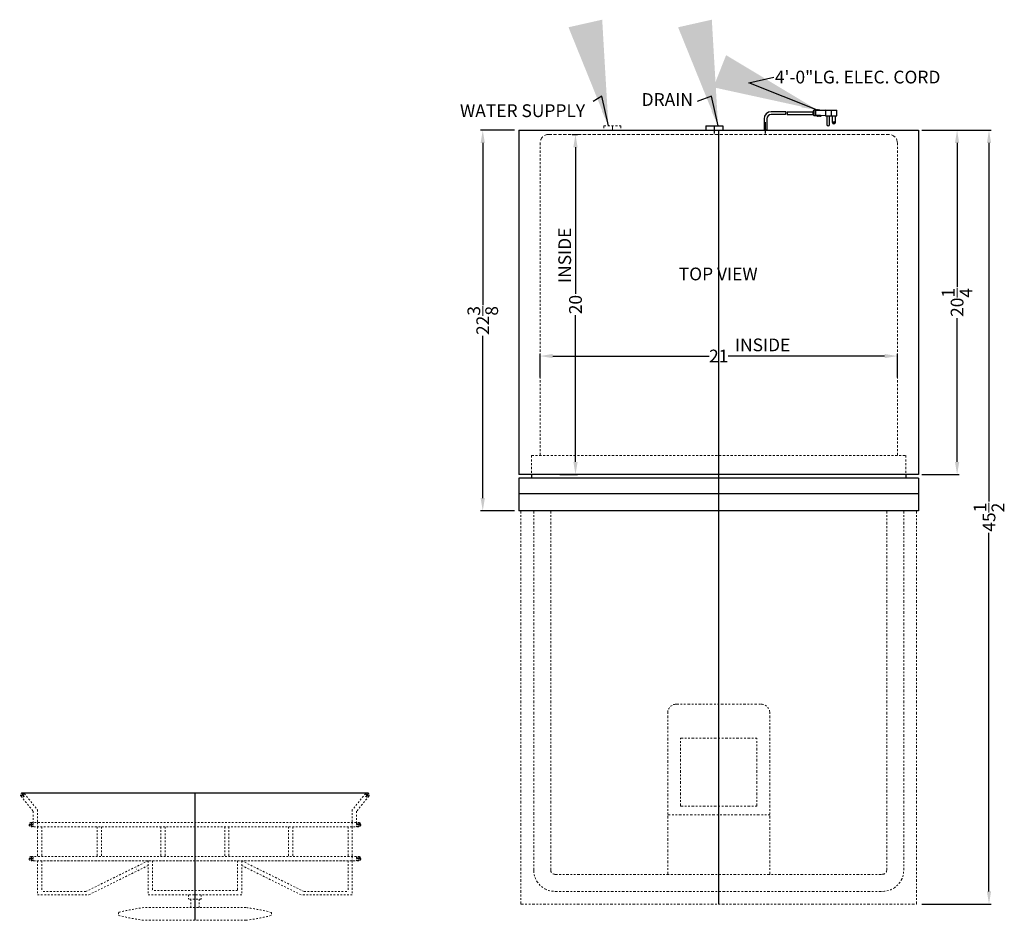
# Model space of a CAD drawing. Extents: x -31 to 30, y -42 to 103.
# Drawn here: x -27 to 30, y 2 to 55 of the extents above; entities that cross this region are included whole.
import ezdxf

# ---------------------------------------------------------------- set-up
doc = ezdxf.new("R2010")
doc.units = 0
doc.header["$MEASUREMENT"] = 0
doc.linetypes.add('HIDDEN', pattern=[0.375, 0.25, -0.125])
doc.linetypes.add('PHANTOM', pattern=[2.5, 1.25, -0.25, 0.25, -0.25, 0.25, -0.25])
doc.layers.get('Defpoints').update_dxf_attribs({"color": 150, "linetype": 'CONTINUOUS'})
for name, color, linetype, lineweight in [('AM_5', 8, 'CONTINUOUS', 15), ('DIMENSION', 8, 'CONTINUOUS', 9), ('HIDDEN 0.1M', 8, 'HIDDEN', 15), ('PHANTOM', 8, 'PHANTOM', 15)]:
    doc.layers.add(name, color=color, linetype=linetype, lineweight=lineweight)
doc.layers.add('OBJECT', color=7, linetype='CONTINUOUS')
doc.styles.get("Standard").update_dxf_attribs({"font": 'arial.ttf', "height": 0.75})
doc.styles.add('style2', font='arial.ttf', dxfattribs={"height": 1})
doc.dimstyles.new('Fraction-1&HTO12', dxfattribs={"dimscale": 8, "dimtxt": 0.75, "dimasz": 0.75, "dimexe": 0.125, "dimexo": 0.0625, "dimgap": 0.09, "dimtad": 0, "dimdec": 4, "dimzin": 3, "dimdsep": 46, "dimlunit": 5, "dimtxsty": 'Standard', "dimcen": 0.09, "dimdle": 0.125, "dimadec": 0, "dimazin": 0, "dimtfac": 1, "dimtdec": 4, "dimtofl": 0, "dimtmove": 2, "dimatfit": 3, "dimfxl": 0.125, "dimtolj": 1, "dimtzin": 0, "dimarcsym": 0})
doc.dimstyles.new('Fraction-1&HTO12$0', dxfattribs={"dimscale": 8, "dimtxt": 0.75, "dimasz": 0.75, "dimexe": 0.125, "dimexo": 0.0625, "dimgap": 0.09, "dimtad": 0, "dimdec": 4, "dimzin": 3, "dimdsep": 46, "dimlunit": 5, "dimtxsty": 'Standard', "dimcen": 0.09, "dimdle": 0.125, "dimadec": 0, "dimazin": 0, "dimtfac": 1, "dimtdec": 4, "dimtofl": 0, "dimtmove": 2, "dimatfit": 3, "dimfxl": 1, "dimtolj": 1, "dimtzin": 0, "dimarcsym": 0})

# ---------------------------------------------------------------- blocks, each defined once
blk = doc.blocks.new('*D6')
at = {"layer": 'AM_5', "color": 0, "lineweight": -2, "transparency": 16777216}
for p, q in [((25.606, 48.026), (27.804, 48.026)), ((27.679, 47.276), (27.679, 38.818)), ((27.679, 28.526), (27.679, 36.985)), ((25.606, 27.776), (27.804, 27.776))]:
    blk.add_line(p, q, dxfattribs=at)
at = {"layer": 'AM_5', "color": 0, "transparency": 16777216}
for points in [[(27.554, 47.276), (27.804, 47.276), (27.679, 48.026)], [(27.554, 28.526), (27.804, 28.526), (27.679, 27.776)]]:
    blk.add_solid(points, dxfattribs=at)
at = {"layer": 'Defpoints', "color": 0, "transparency": 16777216}
for p in [(25.543, 48.026), (25.543, 27.776), (27.679, 27.776)]:
    blk.add_point(p, dxfattribs=at)
at = {"layer": 'AM_5', "color": 0, "transparency": 16777216, "insert": (27.679, 37.901), "char_height": 0.75, "attachment_point": 5, "rotation": 90}
blk.add_mtext('\\A1;20{\\H1x;\\S1/4;}', dxfattribs=at)
blk = doc.blocks.new('*D8')
at = {"layer": 'AM_5', "color": 0, "lineweight": -2, "transparency": 16777216}
for p, q in [((5.057, 47.776), (5.375, 47.776)), ((5.25, 47.026), (5.25, 38.409)), ((5.25, 28.526), (5.25, 37.144)), ((4.324, 27.776), (5.375, 27.776))]:
    blk.add_line(p, q, dxfattribs=at)
at = {"layer": 'AM_5', "color": 0, "transparency": 16777216}
for points in [[(5.125, 47.026), (5.375, 47.026), (5.25, 47.776)], [(5.125, 28.526), (5.375, 28.526), (5.25, 27.776)]]:
    blk.add_solid(points, dxfattribs=at)
at = {"layer": 'Defpoints', "color": 0, "transparency": 16777216}
for p in [(4.994, 47.776), (5.25, 47.776), (4.261, 27.776)]:
    blk.add_point(p, dxfattribs=at)
at = {"layer": 'AM_5', "color": 0, "transparency": 16777216, "insert": (5.25, 37.776), "char_height": 0.75, "attachment_point": 5, "rotation": 90}
blk.add_mtext('\\A1;20', dxfattribs=at)
blk = doc.blocks.new('3 PRONG PLUG RIGHT ANGEL')
at = {"layer": 'Defpoints'}
for p, q in [((2.771, 1.007), (2.885, 1.007)), ((0, -0.198), (0, 0.475))]:
    blk.add_line(p, q, dxfattribs=at)
at = {"layer": 'OBJECT'}
for p, q in [((2.846, 1.175), (2.846, 0.839)), ((3.014, 1.175), (2.846, 1.175)), ((3.517, 1.175), (2.93, 1.133)), ((3.056, 1.217), (3.014, 1.175)), ((3.098, 1.175), (3.056, 1.217)), ((3.14, 1.217), (3.098, 1.175)), ((3.182, 1.175), (3.14, 1.217)), ((3.182, 1.175), (4.103, 1.175)), ((3.517, 1.175), (4.188, 1.175)), ((3.517, 1.175), (3.517, 0.839)), ((3.853, 1.175), (3.853, 0.839)), ((4.188, 0.839), (4.188, 1.175)), ((-0.084, 0.673), (-0.084, 0)), ((-0.084, 0.673), (-0.084, 0)), ((0.084, 0.673), (0.084, 0)), ((0.084, 0.673), (0.084, 0)), ((1.192, 1.091), (0.334, 1.091)), ((1.181, 0.923), (0.334, 0.923)), ((1.265, 0.923), (2.804, 0.923)), ((1.276, 1.091), (2.804, 1.091)), ((2.804, 1.133), (2.804, 0.881)), ((2.846, 1.133), (2.804, 1.133)), ((2.804, 1.091), (2.804, 0.923)), ((2.846, 0.881), (2.804, 0.881)), ((3.014, 0.839), (2.846, 0.839)), ((2.93, 1.133), (2.93, 0.881)), ((3.517, 0.839), (2.93, 0.881)), ((3.056, 0.798), (3.014, 0.839)), ((3.098, 0.839), (3.056, 0.798)), ((3.14, 0.798), (3.098, 0.839)), ((3.182, 0.839), (3.14, 0.798)), ((3.224, 0.798), (3.182, 0.839)), ((3.224, 0.798), (3.266, 0.839)), ((3.517, 0.839), (4.188, 0.839)), ((3.601, 0.839), (3.601, 0.336)), ((3.769, 0.336), (3.769, 0.839)), ((3.937, 0.462), (3.937, 0.839)), ((4.104, 0.839), (4.104, 0.462)), ((0.084, 0), (-0.084, 0)), ((-0.084, 0), (0.084, 0))]:
    blk.add_line(p, q, dxfattribs=at)
blk.add_circle((4.021, 0.462), 0.0419, dxfattribs=at)
for centre, radius, start, end in [((0.334, 0.673), 0.418, 90, 180), ((0.334, 0.673), 0.25, 90, 180), ((1.851, 0.965), 0.671, 169.19308, 183.58332), ((1.935, 0.965), 0.671, 169.19308, 183.58332), ((3.685, 0.336), 0.0839, 180, 0), ((4.021, 0.462), 0.0839, 180, 0)]:
    blk.add_arc(centre, radius, start, end, dxfattribs=at)
blk = doc.blocks.new('*D11')
at = {"layer": 'AM_5', "color": 0, "lineweight": -2, "transparency": 16777216}
for p, q in [((25.606, 48.026), (29.679, 48.026)), ((29.554, 47.276), (29.554, 26.191)), ((29.554, 3.276), (29.554, 24.362)), ((25.606, 2.526), (29.679, 2.526))]:
    blk.add_line(p, q, dxfattribs=at)
at = {"layer": 'AM_5', "color": 0, "transparency": 16777216}
for points in [[(29.429, 47.276), (29.679, 47.276), (29.554, 48.026)], [(29.429, 3.276), (29.679, 3.276), (29.554, 2.526)]]:
    blk.add_solid(points, dxfattribs=at)
at = {"layer": 'Defpoints', "color": 0, "transparency": 16777216}
for p in [(25.543, 48.026), (25.543, 2.526), (29.554, 2.526)]:
    blk.add_point(p, dxfattribs=at)
at = {"layer": 'AM_5', "color": 0, "transparency": 16777216, "insert": (29.554, 25.276), "char_height": 0.75, "attachment_point": 5, "rotation": 90}
blk.add_mtext('\\A1;45{\\H1x;\\S1/2;}', dxfattribs=at)
blk = doc.blocks.new('*D15')
at = {"layer": 'AM_5', "color": 0, "lineweight": -2, "transparency": 16777216}
for p, q in [((1.664, 48.026), (-0.325, 48.026)), ((-0.2, 47.276), (-0.2, 37.743)), ((-0.2, 26.401), (-0.2, 35.934)), ((1.664, 25.651), (-0.325, 25.651))]:
    blk.add_line(p, q, dxfattribs=at)
at = {"layer": 'AM_5', "color": 0, "transparency": 16777216}
for points in [[(-0.325, 47.276), (-0.075, 47.276), (-0.2, 48.026)], [(-0.325, 26.401), (-0.075, 26.401), (-0.2, 25.651)]]:
    blk.add_solid(points, dxfattribs=at)
at = {"layer": 'Defpoints', "color": 0, "transparency": 16777216}
for p in [(-0.2, 48.026), (1.726, 48.026), (1.726, 25.651)]:
    blk.add_point(p, dxfattribs=at)
at = {"layer": 'AM_5', "color": 0, "transparency": 16777216, "insert": (-0.2, 36.839), "char_height": 0.75, "attachment_point": 5, "rotation": 90}
blk.add_mtext('\\A1;22{\\H1x;\\S3/8;}', dxfattribs=at)
blk = doc.blocks.new('*D16')
at = {"layer": 'AM_5', "color": 0, "lineweight": -2, "transparency": 16777216}
for p, q in [((3.168, 33.496), (3.168, 34.875)), ((3.918, 34.75), (13.107, 34.75)), ((23.418, 34.75), (14.229, 34.75)), ((24.168, 33.496), (24.168, 34.875))]:
    blk.add_line(p, q, dxfattribs=at)
at = {"layer": 'AM_5', "color": 0, "transparency": 16777216}
for points in [[(3.918, 34.875), (3.918, 34.625), (3.168, 34.75)], [(23.418, 34.875), (23.418, 34.625), (24.168, 34.75)]]:
    blk.add_solid(points, dxfattribs=at)
at = {"layer": 'Defpoints', "color": 0, "transparency": 16777216}
for p in [(24.168, 34.75), (3.168, 33.433), (24.168, 33.433)]:
    blk.add_point(p, dxfattribs=at)
at = {"layer": 'AM_5', "color": 0, "transparency": 16777216, "insert": (13.668, 34.75), "char_height": 0.75, "attachment_point": 5}
blk.add_mtext('\\A1;21', dxfattribs=at)
blk = doc.blocks.new('.25 DIA')
at = {"layer": 'Defpoints'}
for p, q in [((-0.125, 0), (0.125, 0)), ((0, 0.125), (0, -0.125))]:
    blk.add_line(p, q, dxfattribs=at)
at = {"layer": 'HIDDEN 0.1M', "ltscale": 0.125}
blk.add_circle((0, 0), 0.125, dxfattribs=at)

msp = doc.modelspace()

# ---------------------------------------------------------------- linework, layer by layer
at = {"layer": 'AM_5'}
for p, q in [((7.41814, 48.2764), (7.41814, 48.0264)), ((13.41814, 48.2764), (13.41814, 48.0264))]:
    msp.add_line(p, q, dxfattribs=at)
for points in [[(7.1104, 49.22679), (6.80627, 49.15077), (7.18641, 48.2764)], [(13.55362, 49.22679), (13.2495, 49.15077), (13.62964, 48.2764)], [(18.63183, 49.6685), (18.53022, 49.37194), (19.4707, 49.21538)]]:
    msp.add_solid(points, dxfattribs=at)
at = {"layer": 'Defpoints'}
for p, q in [((13.41814, 47.8313), (13.41814, 48.25427)), ((13.66814, 2.5264), (13.66814, 48.0264)), ((1.91814, 26.6764), (25.41814, 26.6764)), ((-27.24147, 9.07288), (-6.99147, 9.07288)), ((-17.11647, 9.07288), (-17.11647, 1.57288))]:
    msp.add_line(p, q, dxfattribs=at)
at = {"layer": 'DIMENSION'}
msp.add_line((26.10564, 48.0264), (27.42059, 48.0264), dxfattribs=at)
at = {"layer": 'HIDDEN 0.1M', "ltscale": 0.5}
for p, q in [((6.91814, 48.2764), (7.91814, 48.2764)), ((6.91814, 48.2764), (6.91814, 48.0264)), ((7.91814, 48.2764), (7.91814, 48.0264)), ((6.91814, 48.0264), (7.91814, 48.0264)), ((3.16814, 47.2764), (3.16814, 28.9014)), ((24.16814, 47.2764), (24.16814, 28.9014)), ((2.66814, 28.9014), (2.66814, 27.5764)), ((2.66814, 28.9014), (24.66814, 28.9014)), ((24.66814, 28.9014), (24.66814, 27.5764))]:
    msp.add_line(p, q, dxfattribs=at)
at = {"layer": 'HIDDEN 0.1M', "ltscale": 0.75}
msp.add_line((3.66814, 47.7764), (23.66814, 47.7764), dxfattribs=at)
at = {"layer": 'HIDDEN 0.1M', "ltscale": 0.25}
for p, q in [((-27.33833, 8.86887), (-26.61647, 7.98385)), ((-27.1446, 9.02689), (-26.36647, 8.07288)), ((-7.08833, 9.02689), (-7.86647, 8.07288)), ((-6.8946, 8.86887), (-7.61647, 7.98385)), ((-26.61647, 7.98385), (-26.61647, 7.32288)), ((-26.36647, 8.07288), (-26.36647, 7.32288)), ((-7.86647, 8.07288), (-7.86647, 7.32288)), ((-7.61647, 7.98385), (-7.61647, 7.32288)), ((-26.74147, 7.32288), (-7.49147, 7.32288)), ((-7.49147, 7.07288), (-26.74147, 7.07288)), ((-26.61647, 7.32288), (-26.61647, 7.07288)), ((-26.36647, 7.32288), (-26.36647, 7.07288)), ((-26.36647, 7.07288), (-26.36647, 5.32288)), ((-26.11647, 7.07288), (-26.11647, 5.32288)), ((-22.86647, 7.07288), (-22.86647, 5.32288)), ((-22.61647, 7.07288), (-22.61647, 5.32288)), ((-19.11647, 7.07288), (-19.11647, 5.32288)), ((-18.86647, 7.07288), (-18.86647, 5.32288)), ((-15.36647, 7.07288), (-15.36647, 5.32288)), ((-15.11647, 7.07288), (-15.11647, 5.32288)), ((-11.61647, 7.07288), (-11.61647, 5.32288)), ((-11.36647, 7.07288), (-11.36647, 5.32288)), ((-8.11647, 7.07288), (-8.11647, 5.32288)), ((-7.86647, 7.32288), (-7.86647, 7.07288)), ((-7.86647, 7.07288), (-7.86647, 5.32288)), ((-7.61647, 7.32288), (-7.61647, 7.07288)), ((-26.74147, 5.32288), (-7.49147, 5.32288)), ((-26.61647, 5.32288), (-26.61647, 5.07288)), ((-7.86647, 5.32288), (-7.86647, 5.07288)), ((-7.61647, 5.32288), (-7.61647, 5.07288)), ((-7.49147, 5.07288), (-26.74147, 5.07288)), ((-26.61647, 5.07288), (-7.61647, 5.07288)), ((-26.36647, 5.07288), (-26.36647, 3.07288)), ((-26.36647, 5.07288), (-26.36647, 3.07288)), ((-26.11647, 5.07288), (-26.11647, 3.26038)), ((-23.53666, 3.26038), (-19.86647, 5.07288)), ((-23.35174, 3.07288), (-19.86647, 4.79406)), ((-20.6047, 4.76038), (-20.60659, 4.75992)), ((-19.86647, 5.07288), (-19.86647, 3.07288)), ((-19.86647, 5.07288), (-19.86647, 3.07288)), ((-19.61647, 5.07288), (-19.61647, 3.32288)), ((-14.61647, 5.07288), (-14.61647, 3.32288)), ((-10.69628, 3.26038), (-14.36647, 5.07288)), ((-14.36647, 5.07288), (-14.36647, 3.07288)), ((-14.36647, 5.07288), (-14.36647, 3.07288)), ((-10.8812, 3.07288), (-14.36647, 4.79406)), ((-8.11647, 5.07288), (-8.11647, 3.26038)), ((-7.86647, 5.07288), (-7.86647, 3.07288)), ((-7.86647, 5.07288), (-7.86647, 3.07288)), ((-20.99497, 4.56195), (-20.99617, 4.56055)), ((-20.55951, 4.57288), (-20.5614, 4.57242)), ((-26.36647, 3.07288), (-23.35174, 3.07288)), ((-23.53666, 3.26038), (-26.11647, 3.26038)), ((-14.36647, 3.07288), (-19.86647, 3.07288)), ((-19.67897, 3.35082), (-19.67804, 3.35019)), ((-14.61647, 3.32288), (-19.61647, 3.32288)), ((-17.49147, 3.07288), (-17.49147, 2.82288)), ((-16.74147, 3.07288), (-16.74147, 2.82288)), ((-7.86647, 3.07288), (-10.8812, 3.07288)), ((-10.69628, 3.26038), (-8.11647, 3.26038)), ((-14.11647, 2.32288), (-20.11647, 2.32288)), ((-16.74147, 2.82288), (-17.49147, 2.82288)), ((-17.36647, 2.82288), (-17.36647, 2.32288)), ((-16.86647, 2.82288), (-16.86647, 2.32288)), ((-21.61647, 2.03788), (-21.61647, 1.85788)), ((-12.61647, 2.03788), (-12.61647, 1.85788)), ((-12.61647, 2.03788), (-12.61647, 1.85788)), ((-14.11647, 1.57288), (-20.11647, 1.57288))]:
    msp.add_line(p, q, dxfattribs=at)
at = {"layer": 'HIDDEN 0.1M'}
for centre, start, end in [((3.66814, 47.2764), 90, 180), ((23.66814, 47.2764), 0, 90)]:
    msp.add_arc(centre, 0.5, start, end, dxfattribs=at)
at = {"layer": 'HIDDEN 0.1M', "ltscale": 0.25}
for centre, start, end in [((-18.20977, -11.80223), 97.6876743, 103.8282599), ((-16.02316, -11.80223), 76.1717401, 82.3123257), ((-18.20977, 15.69799), 256.1717401, 262.3123257), ((-16.02316, 15.69799), 277.6876743, 283.8282599)]:
    msp.add_arc(centre, 14.25321, start, end, dxfattribs=at)
at = {"layer": 'OBJECT'}
for p, q in [((12.91814, 48.2764), (13.91814, 48.2764)), ((12.91814, 48.2764), (12.91814, 48.0264)), ((13.91814, 48.2764), (13.91814, 48.0264)), ((1.91814, 48.0264), (25.41814, 48.0264)), ((1.91814, 48.0264), (1.91814, 27.7764)), ((25.41814, 48.0264), (25.41814, 27.7764)), ((25.41814, 27.7764), (1.91814, 27.7764)), ((25.41814, 27.5764), (1.91814, 27.5764))]:
    msp.add_line(p, q, dxfattribs=at)
at = {"layer": 'OBJECT', "ltscale": 0.5}
for p, q in [((1.91814, 27.5764), (1.91814, 25.6514)), ((2.66814, 27.7764), (2.66814, 27.5764)), ((25.29314, 27.7764), (23.57439, 27.77647)), ((24.66814, 27.7764), (24.66814, 27.5764)), ((25.41814, 27.5764), (25.41814, 25.6514)), ((25.41814, 25.6514), (1.91814, 25.6514))]:
    msp.add_line(p, q, dxfattribs=at)
at = {"layer": 'PHANTOM', "ltscale": 0.125}
for p, q in [((2.04314, 25.6514), (2.04314, 2.5264)), ((2.79314, 25.6514), (2.79314, 4.5264)), ((3.79314, 25.6514), (3.79314, 4.5264)), ((23.54314, 25.6514), (23.54314, 4.5264)), ((24.54314, 25.6514), (24.54314, 4.5264)), ((25.29314, 25.6514), (25.29314, 2.5264)), ((11.16814, 14.2764), (16.16814, 14.2764)), ((10.66814, 4.2764), (10.66814, 13.7764)), ((16.66814, 4.2764), (16.66814, 13.7764)), ((11.41814, 12.2764), (15.91814, 12.2764)), ((11.41814, 8.2764), (11.41814, 12.2764)), ((15.91814, 8.2764), (15.91814, 12.2764)), ((11.41814, 8.2764), (15.91814, 8.2764)), ((10.66814, 7.7764), (16.66814, 7.7764)), ((4.04314, 4.2764), (23.29314, 4.2764)), ((4.04314, 3.2764), (23.29314, 3.2764)), ((2.04314, 2.5264), (25.29314, 2.5264))]:
    msp.add_line(p, q, dxfattribs=at)
for centre, radius, start, end in [((11.16814, 13.7764), 0.5, 90, 180), ((16.16814, 13.7764), 0.5, 0, 90), ((4.04314, 4.5264), 1.25, 180, 270), ((4.04314, 4.5264), 0.25, 180, 270), ((23.29314, 4.5264), 1.25, 270, 0), ((23.29314, 4.5264), 0.25, 270, 0)]:
    msp.add_arc(centre, radius, start, end, dxfattribs=at)

# ---------------------------------------------------------------- block references
at = {"layer": 'HIDDEN 0.1M', "ltscale": 0.25, "xscale": -1}
for p, rotation in [((-27.24147, 8.94788), 36.81933416437989), ((-26.74147, 7.19788), 90), ((-26.74147, 5.19788), 90)]:
    msp.add_blockref('.25 DIA', p, dxfattribs=dict(at, rotation=rotation))
at = {"layer": 'HIDDEN 0.1M', "ltscale": 0.25}
for p, rotation in [((-6.99147, 8.94788), 323.1806658356201), ((-7.49147, 7.19788), 270), ((-7.49147, 5.19788), 270)]:
    msp.add_blockref('.25 DIA', p, dxfattribs=dict(at, rotation=rotation))
at = {"layer": 'OBJECT'}
msp.add_blockref('3 PRONG PLUG RIGHT ANGEL', (16.41814, 48.0264), dxfattribs=at)

# ---------------------------------------------------------------- texts
at = {"layer": 'OBJECT', "ltscale": 0.5, "char_height": 0.75, "attachment_point": 1, "style": 'style2'}
for s, insert, width in [('4\'-0"LG. ELEC. CORD', (16.97101, 51.52804), 13.2067307), ('DRAIN', (9.13768, 50.20755), 13.2067307), ('WATER SUPPLY', (-1.53917, 49.5505), 13.2067307), ('TOP VIEW', (11.31935, 39.95207), 11.9141992), ('INSIDE', (14.62111, 35.78082), 11.9141992)]:
    msp.add_mtext(s, dxfattribs=dict(at, insert=insert, width=width))
at = {"layer": 'OBJECT', "ltscale": 0.5, "insert": (4.24198, 39.04479), "char_height": 0.75, "width": 8.9766992, "attachment_point": 1, "rotation": 90, "style": 'style2'}
msp.add_mtext('INSIDE', dxfattribs=at)

# ---------------------------------------------------------------- dimensions: what is measured, and where the dimension line sits
at = {"layer": 'AM_5'}
for base, p1, p2, override, picture, middle in [((-0.2002, 48.0264), (1.72624, 25.6514), (1.72624, 48.0264), {"dimscale": 1, "dimpost": ''}, '*D15', (-0.2002, 36.8389)), ((5.2502, 47.7764), (4.26112, 27.77647), (4.99405, 47.7764), {"dimscale": 1}, '*D8', (5.2502, 37.77644)), ((27.67894, 27.7764), (25.54314, 48.0264), (25.54314, 27.7764), {"dimscale": 1}, '*D6', (27.67894, 37.9014)), ((29.55388, 2.5264), (25.54314, 48.0264), (25.54314, 2.5264), {"dimscale": 1, "dimpost": ''}, '*D11', (29.55388, 25.2764))]:
    dim = msp.add_linear_dim(base=base, p1=p1, p2=p2, angle=90, dimstyle='Fraction-1&HTO12$0', override=override, dxfattribs=at)
    dim.commit()
    dim.dimension.update_dxf_attribs({"geometry": picture, "text_midpoint": middle})
dim = msp.add_linear_dim(base=(24.16814, 34.74965), p1=(3.16814, 33.43335), p2=(24.16814, 33.43335), dimstyle='Fraction-1&HTO12$0', override={"dimscale": 1, "dimpost": ''}, dxfattribs=at)
dim.commit()
dim.dimension.update_dxf_attribs({"geometry": '*D16', "text_midpoint": (13.66814, 34.74965)})

# ---------------------------------------------------------------- leaders
at = {"layer": 'DIMENSION'}
for points in [[(7.18641, 48.2764), (6.79327, 50.02244), (6.29234, 49.70978)], [(13.62964, 48.2764), (13.2365, 50.02244), (12.39987, 49.70978)], [(19.4707, 49.21538), (15.44251, 50.81438), (16.90448, 51.13733)]]:
    msp.add_leader(points, dimstyle='Fraction-1&HTO12', override={"dimscale": 8.236996}, dxfattribs=at)

doc.saveas('drawing.dxf')
